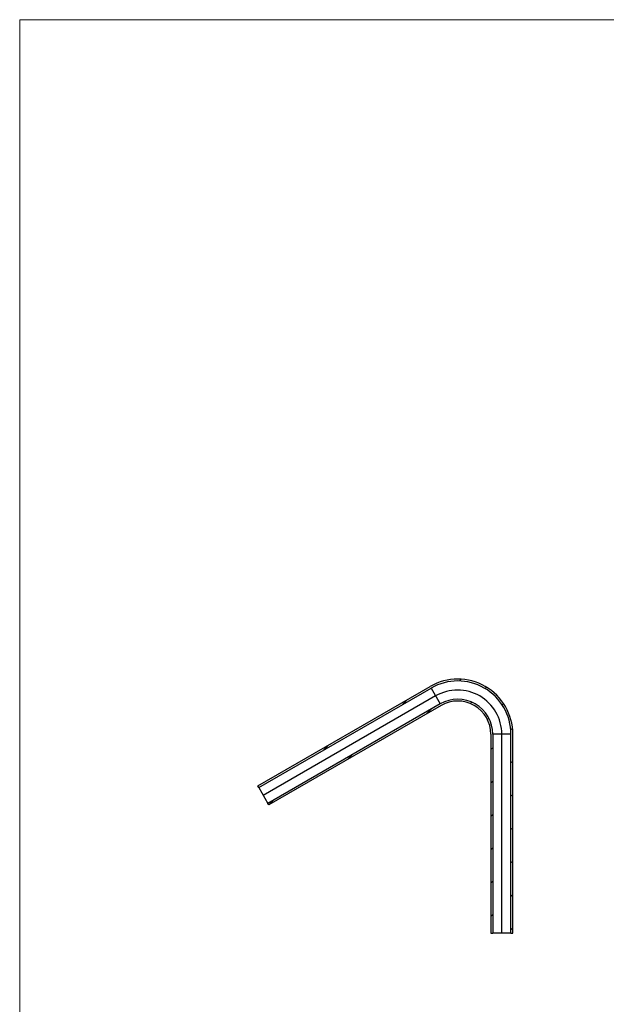
# Model space of a CAD drawing. Units: millimetres. Extents: x 50 to 2920, y 50 to 2050.
# Drawn here: x 50 to 768, y 845 to 2050 of the extents above; entities that cross this region are included whole.
import ezdxf

# ---------------------------------------------------------------- set-up
doc = ezdxf.new("R2010")
doc.units = ezdxf.units.MM
doc.header["$LTSCALE"] = 10
pattern_1 = [(45.0000000000001, (0, 0), (-20.40967300242993, 20.40967300242986), [])]

msp = doc.modelspace()

# ---------------------------------------------------------------- hatches: boundary and pattern name
at = {"linetype": 'Continuous', "lineweight": 18}
h = msp.add_hatch(dxfattribs=at)
h.set_pattern_fill('LINE', color=256, scale=9.09090909090909, angle=45.0000000000001, style=0)
h.set_pattern_definition(pattern_1)
edge = h.paths.add_edge_path(flags=0)
edge.add_arc((585.7256823522799, 1175.830550603201), 67.45, 0, 120.0000000000003)
edge.add_line((552.0006823522797, 1234.243964088462), (341.1656440512727, 1112.518297970769))
edge.add_line((341.1656440512727, 1112.518297970769), (342.3156440512726, 1110.526439542065))
edge.add_line((342.3156440512726, 1110.526439542065), (553.1506823522797, 1232.252105659757))
edge.add_arc((585.7256823522799, 1175.830550603201), 65.15, -7.958078640513122e-13, 119.9999999999994, ccw=False)
edge.add_line((650.87568235228, 1175.830550603201), (650.87568235228, 932.3792183678177))
edge.add_line((650.87568235228, 932.3792183678177), (653.17568235228, 932.3792183678177))
edge.add_line((653.17568235228, 932.3792183678177), (653.17568235228, 1175.830550603201))
h = msp.add_hatch(dxfattribs=at)
h.set_pattern_fill('LINE', color=256, scale=9.09090909090909, angle=45.0000000000001, style=0)
h.set_pattern_definition(pattern_1)
edge = h.paths.add_edge_path(flags=0)
edge.add_arc((585.7256823522799, 1175.830550603201), 42.85, 0, 120.0000000000001)
edge.add_line((564.3006823522799, 1212.939739155365), (353.4656440512728, 1091.214073037672))
edge.add_line((353.4656440512728, 1091.214073037672), (354.6156440512727, 1089.222214608968))
edge.add_line((354.6156440512727, 1089.222214608968), (565.4506823522798, 1210.94788072666))
edge.add_arc((585.7256823522799, 1175.830550603201), 40.55, -7.958078640513122e-13, 119.9999999999994, ccw=False)
edge.add_line((626.27568235228, 1175.830550603201), (626.27568235228, 932.3792183678177))
edge.add_line((626.27568235228, 932.3792183678177), (627.9976256352976, 932.3792183678177))
edge.add_line((627.9976256352976, 932.3792183678177), (627.9976256352976, 932.4792183678177))
edge.add_line((627.9976256352976, 932.4792183678177), (628.0986064593232, 932.4792183678177))
edge.add_line((628.0986064593232, 932.4792183678177), (628.0986064593232, 932.3792183678177))
edge.add_line((628.0986064593232, 932.3792183678177), (628.1146503661702, 932.3792183678177))
edge.add_line((628.1146503661702, 932.3792183678177), (628.1146503661702, 932.4792183678177))
edge.add_line((628.1146503661702, 932.4792183678177), (628.2143639770992, 932.4792183678177))
edge.add_line((628.2143639770992, 932.4792183678177), (628.2143639770992, 932.3792183678177))
edge.add_line((628.2143639770992, 932.3792183678177), (628.57568235228, 932.3792183678177))
edge.add_line((628.57568235228, 932.3792183678177), (628.57568235228, 1175.830550603201))

# ---------------------------------------------------------------- linework, layer by layer
at = {"color": 7, "linetype": 'Continuous', "lineweight": 18}
for p, q in [((2920, 2050), (50.00000000000001, 2050)), ((50.00000000000001, 2050), (50.00000000000001, 50.00000000000001))]:
    msp.add_line(p, q, dxfattribs=at)
at = {"color": 7, "linetype": 'Continuous', "lineweight": 25}
for p, q in [((341.1656440512727, 1112.518297970769), (552.0006823522798, 1234.243964088462)), ((342.3156440512727, 1110.526439542065), (553.1506823522798, 1232.252105659757)), ((553.1506823522798, 1232.252105659757), (564.3006823522799, 1212.939739155364)), ((564.3006823522799, 1212.939739155364), (353.4656440512728, 1091.214073037672)), ((565.4506823522798, 1210.94788072666), (354.6156440512728, 1089.222214608968)), ((626.27568235228, 1175.830550603201), (626.27568235228, 932.3792183678177)), ((650.87568235228, 1175.830550603201), (628.5756823522801, 1175.830550603201)), ((628.5756823522801, 1175.830550603201), (628.5756823522801, 932.3792183678177)), ((650.87568235228, 932.3792183678177), (650.87568235228, 1175.830550603201)), ((653.17568235228, 932.3792183678177), (653.17568235228, 1175.830550603201)), ((342.3156440512727, 1110.526439542065), (341.1656440512727, 1112.518297970769)), ((342.3156440512727, 1110.526439542065), (353.4656440512728, 1091.214073037672)), ((354.6156440512728, 1089.222214608968), (353.4656440512728, 1091.214073037672)), ((626.27568235228, 932.3792183678177), (627.9976256352977, 932.3792183678177)), ((627.844692742006, 932.3792183678177), (627.844692742006, 932.3667183678177)), ((627.896305872059, 932.3792183678177), (627.896305872059, 932.3667183678177)), ((628.0986064593233, 932.4792183678177), (627.9976256352977, 932.4792183678177)), ((627.9976256352977, 932.4792183678177), (627.9976256352977, 932.3792183678177)), ((628.0986064593233, 932.3792183678177), (627.9976256352977, 932.3792183678177)), ((628.0984330978353, 932.3792183678177), (628.0984330978353, 932.3667183678177)), ((628.0986064593233, 932.3792183678177), (628.0986064593233, 932.4792183678177)), ((628.0986064593233, 932.3792183678177), (628.1146503661703, 932.3792183678177)), ((628.2143639770992, 932.4792183678177), (628.1146503661703, 932.4792183678177)), ((628.1146503661703, 932.4792183678177), (628.1146503661703, 932.3792183678177)), ((628.2143639770992, 932.3792183678177), (628.1146503661703, 932.3792183678177)), ((628.1174889028106, 932.3667183678177), (628.1174889028106, 932.3792183678177)), ((628.1455060844684, 932.3792183678177), (628.1455060844684, 932.3667183678177)), ((628.1641090863616, 932.3667183678177), (628.1641090863616, 932.3792183678177)), ((628.2143639770992, 932.3792183678177), (628.2143639770992, 932.4792183678177)), ((628.2143639770992, 932.3792183678177), (628.5756823522801, 932.3792183678177)), ((628.2757233910629, 932.3792183678177), (628.2757233910629, 932.3667183678177)), ((628.4189349152786, 932.3667183678177), (628.4189349152786, 932.3792183678177)), ((628.449401011014, 932.3792183678177), (628.449401011014, 932.3667183678177)), ((650.87568235228, 932.3792183678177), (628.5756823522801, 932.3792183678177)), ((628.5856958128713, 932.3792183678177), (628.5856958128713, 932.3667183678177)), ((628.5922070447697, 932.3667183678177), (628.5922070447697, 932.3792183678177)), ((628.8010047127625, 932.3792183678177), (628.8010047127625, 932.3667183678177)), ((628.9018878926421, 932.3667183678177), (628.9018878926421, 932.3792183678177)), ((629.1176175335728, 932.3667183678177), (629.1176175335728, 932.3792183678177)), ((650.87568235228, 932.3792183678177), (653.17568235228, 932.3792183678177))]:
    msp.add_line(p, q, dxfattribs=at)
at = {"color": 7, "linetype": 'Continuous'}
for p, q in [((558.7256823522797, 1222.595922407561), (347.8906440512727, 1100.870256289868)), ((639.7256823522799, 932.3792183678177), (639.7256823522799, 1175.830550603201))]:
    msp.add_line(p, q, dxfattribs=at)
at = {"color": 7, "linetype": 'Continuous', "lineweight": 25}
for radius, end in [(67.44999999999997, 120.0000000000003), (65.14999999999998, 120.0000000000003), (42.85000000000002, 120.0000000000004), (40.55000000000006, 120.0000000000003)]:
    msp.add_arc((585.72568235228, 1175.830550603201), radius, 0, end, dxfattribs=at)
at = {"color": 7, "linetype": 'Continuous'}
msp.add_arc((585.7256823522799, 1175.830550603201), 54.00000000000001, 2.007283398968086e-13, 120.0000000000003, dxfattribs=at)
at = {"color": 7, "linetype": 'Continuous', "lineweight": 25}
msp.add_open_spline([(628.1640926239227, 932.4792183678177), (628.1625023346448, 932.4792183678177), (628.1595947166572, 932.4792183678177), (628.1306173991925, 932.4792183678177), (628.1174889028106, 932.4792183678177)], degree=3, knots=[0, 0, 0, 0, 0.5469388635414049, 1, 1, 1, 1], dxfattribs=at)

doc.saveas('drawing.dxf')
